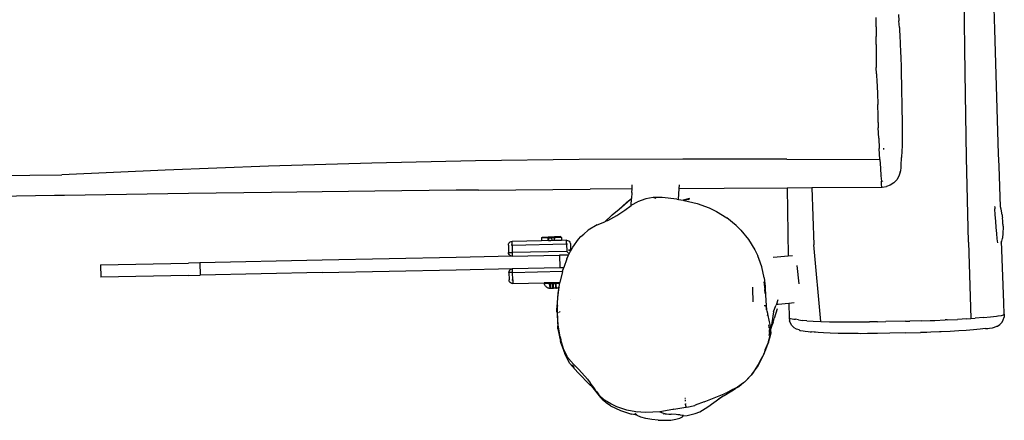
# Model space of a CAD drawing. Units: inches. Extents: x 45 to 917, y 51 to 921.
# Drawn here: x 601 to 680, y 605 to 637 of the extents above; entities that cross this region are included whole.
import ezdxf

# ---------------------------------------------------------------- set-up
doc = ezdxf.new("R2010")
doc.units = ezdxf.units.IN
doc.header["$MEASUREMENT"] = 0
doc.layers.add('VP-EQ', color=7, linetype='Continuous', true_color=0x8a3492)

# ---------------------------------------------------------------- blocks, each defined once
blk = doc.blocks.new('1333')
at = {"color": 7}
for p, q in [((245.674, 125.811), (245.609, 132.657)), ((248.076, 129.3), (247.964, 132.966)), ((238.508, 129.507), (238.523, 130.275)), ((240.319, 130.517), (240.348, 130.011)), ((238.508, 129.507), (238.506, 129.358)), ((240.38, 129.461), (240.348, 130.011)), ((240.38, 129.461), (240.393, 129.23)), ((238.5, 128.791), (238.499, 128.729)), ((238.502, 128.101), (238.499, 128.729)), ((238.506, 129.358), (238.5, 128.791)), ((240.393, 129.23), (240.415, 128.819)), ((240.415, 128.819), (240.444, 128.181)), ((248.382, 119.283), (248.076, 129.3)), ((238.502, 128.101), (238.505, 127.877)), ((238.505, 127.877), (238.514, 127.354)), ((240.444, 128.181), (240.473, 127.479)), ((238.514, 127.354), (238.521, 127.075)), ((238.521, 127.075), (238.523, 126.892)), ((240.473, 127.479), (240.488, 127.066)), ((240.488, 127.066), (240.514, 126.277)), ((238.523, 126.892), (238.524, 126.63)), ((238.524, 126.63), (238.523, 126.243)), ((238.528, 125.719), (238.523, 126.243)), ((240.514, 126.277), (240.537, 125.457)), ((238.528, 125.719), (238.531, 125.558)), ((238.531, 125.558), (238.553, 125.186)), ((240.537, 125.457), (240.548, 125.042)), ((245.791, 118.971), (245.674, 125.811)), ((238.553, 125.186), (238.606, 124.179)), ((240.548, 125.042), (240.565, 124.228)), ((238.606, 124.179), (238.649, 123.255)), ((240.565, 124.228), (240.58, 123.414)), ((238.669, 122.333), (238.649, 123.255)), ((240.58, 123.414), (240.587, 122.843)), ((238.67, 121.793), (238.669, 122.333)), ((240.587, 122.843), (240.596, 121.971)), ((238.67, 121.793), (238.67, 121.786)), ((238.67, 121.786), (238.685, 121.377)), ((240.596, 121.971), (240.601, 121.113)), ((238.721, 120.53), (238.685, 121.377)), ((240.601, 121.113), (240.601, 120.278)), ((238.721, 120.53), (238.766, 119.694)), ((240.601, 120.16), (240.599, 119.825)), ((240.601, 120.278), (240.601, 120.16)), ((238.818, 118.811), (238.766, 119.694)), ((239.135, 119.625), (239.135, 119.729)), ((240.55, 119.138), (240.525, 118.846)), ((240.556, 119.077), (240.525, 118.846)), ((240.583, 119.402), (240.556, 119.077)), ((240.593, 119.578), (240.583, 119.402)), ((240.599, 119.825), (240.593, 119.578)), ((248.416, 118.274), (248.382, 119.283)), ((197.856, 118.524), (189.515, 118.275)), ((206.206, 118.702), (197.856, 118.524)), ((214.566, 118.807), (206.206, 118.702)), ((222.934, 118.85), (214.566, 118.807)), ((231.311, 118.845), (222.934, 118.85)), ((231.311, 118.845), (238.818, 118.811)), ((238.818, 118.811), (238.838, 118.468)), ((238.838, 118.468), (238.861, 118.118)), ((240.503, 118.37), (240.492, 118.198)), ((240.507, 118.46), (240.503, 118.37)), ((240.525, 118.846), (240.507, 118.46)), ((245.964, 112.136), (245.791, 118.971)), ((164.519, 117.476), (172.858, 117.589)), ((181.183, 117.961), (172.858, 117.589)), ((189.515, 118.275), (181.183, 117.961)), ((238.861, 118.118), (238.897, 117.508)), ((238.897, 117.508), (238.928, 117.056)), ((239.06, 117.521), (239.061, 117.529)), ((239.117, 118.145), (239.117, 118.15)), ((240.451, 117.792), (240.347, 117.47)), ((240.451, 117.792), (240.464, 117.87)), ((240.492, 118.198), (240.464, 117.87)), ((248.527, 115.002), (248.416, 118.274)), ((218.828, 116.439), (218.848, 116.776)), ((222.636, 116.465), (222.654, 116.773)), ((238.952, 116.784), (238.928, 117.056)), ((238.977, 116.604), (238.952, 116.784)), ((239.034, 117.033), (239.036, 117.07)), ((239.653, 116.753), (239.334, 116.637)), ((239.937, 116.937), (239.653, 116.753)), ((240.172, 117.18), (239.937, 116.937)), ((240.347, 117.47), (240.172, 117.18)), ((172.258, 115.904), (164.727, 115.771)), ((173.078, 115.918), (172.258, 115.904)), ((181.414, 116.049), (173.078, 115.918)), ((183.058, 116.072), (181.414, 116.049)), ((189.753, 116.165), (183.058, 116.072)), ((193.858, 116.214), (189.753, 116.165)), ((198.098, 116.265), (193.858, 116.214)), ((204.657, 116.329), (198.098, 116.265)), ((206.448, 116.347), (204.657, 116.329)), ((206.448, 116.347), (215.457, 116.416)), ((218.828, 116.439), (215.457, 116.416)), ((218.812, 116.159), (218.784, 115.666)), ((218.812, 116.159), (218.828, 116.439)), ((222.586, 115.599), (222.636, 116.465)), ((222.636, 116.465), (226.257, 116.493)), ((226.257, 116.493), (231.342, 116.534)), ((231.342, 116.534), (233.331, 116.55)), ((231.342, 116.534), (231.418, 111.045)), ((233.331, 116.55), (238.997, 116.596)), ((233.331, 116.55), (233.481, 111.93)), ((238.997, 116.596), (238.977, 116.604)), ((238.997, 116.596), (239.334, 116.637)), ((238.997, 116.596), (238.999, 116.607)), ((217.779, 114.821), (218.683, 115.585)), ((217.779, 114.821), (218.382, 115.342)), ((218.382, 115.342), (218.683, 115.585)), ((218.683, 115.585), (218.784, 115.666)), ((218.751, 115.098), (218.784, 115.666)), ((218.751, 115.098), (218.825, 115.152)), ((218.825, 115.152), (219.277, 115.402)), ((219.942, 115.643), (219.277, 115.402)), ((220.532, 115.749), (219.942, 115.643)), ((221.262, 115.756), (220.532, 115.749)), ((220.786, 115.658), (220.532, 115.749)), ((222.436, 115.626), (221.262, 115.756)), ((222.436, 115.626), (222.586, 115.599)), ((222.585, 115.577), (222.586, 115.599)), ((222.586, 115.599), (222.962, 115.533)), ((222.962, 115.533), (222.913, 115.52)), ((223.464, 115.668), (222.962, 115.533)), ((222.962, 115.533), (223.028, 115.522)), ((222.968, 115.51), (223.028, 115.522)), ((223.038, 115.516), (222.99, 115.506)), ((223.028, 115.522), (223.038, 115.52)), ((223.038, 115.52), (223.045, 115.518)), ((223.366, 115.587), (223.045, 115.518)), ((223.045, 115.518), (224.082, 115.253)), ((223.366, 115.587), (223.464, 115.668)), ((224.082, 115.253), (225.043, 114.908)), ((217.089, 114.221), (217.235, 114.351)), ((217.235, 114.351), (217.779, 114.821)), ((217.616, 114.297), (218.25, 114.731)), ((218.25, 114.731), (218.751, 115.098)), ((218.749, 115.075), (218.751, 115.098)), ((225.043, 114.908), (225.643, 114.625)), ((225.643, 114.625), (226.477, 114.113)), ((248.073, 115.024), (248.074, 115.03)), ((248.076, 114.987), (248.073, 115.024)), ((248.076, 114.987), (248.084, 114.838)), ((248.115, 114.36), (248.084, 114.838)), ((248.152, 113.845), (248.115, 114.36)), ((248.527, 115.002), (248.522, 115.025)), ((248.581, 114.807), (248.527, 115.002)), ((248.662, 114.349), (248.581, 114.807)), ((248.662, 114.349), (248.67, 114.295)), ((216.016, 113.536), (215.296, 113.111)), ((216.016, 113.536), (216.645, 113.799)), ((216.613, 113.762), (216.638, 113.791)), ((216.868, 113.892), (216.645, 113.799)), ((216.706, 113.868), (216.645, 113.799)), ((216.706, 113.868), (217.089, 114.221)), ((216.868, 113.892), (217.616, 114.297)), ((227.229, 113.499), (226.477, 114.113)), ((248.194, 113.328), (248.152, 113.845)), ((248.67, 114.295), (248.68, 114.212)), ((248.68, 114.212), (248.691, 114.103)), ((248.713, 113.853), (248.691, 114.103)), ((248.73, 113.587), (248.713, 113.853)), ((248.73, 113.587), (248.736, 113.482)), ((214.709, 112.606), (214.94, 112.805)), ((214.94, 112.805), (215.296, 113.111)), ((227.229, 113.499), (227.613, 113.113)), ((227.613, 113.113), (228.23, 112.349)), ((248.237, 112.844), (248.194, 113.328)), ((248.279, 112.426), (248.237, 112.844)), ((248.729, 112.881), (248.683, 112.475)), ((248.739, 113.352), (248.729, 112.881)), ((248.736, 113.482), (248.739, 113.401)), ((248.739, 113.401), (248.739, 113.352)), ((208.859, 111.905), (208.867, 111.983)), ((208.867, 111.983), (208.896, 112.055)), ((208.896, 112.055), (208.942, 112.119)), ((208.942, 112.119), (209.003, 112.168)), ((209.003, 112.168), (209.075, 112.199)), ((209.075, 112.199), (209.152, 112.211)), ((211.538, 112.261), (209.152, 112.211)), ((209.158, 111.911), (209.152, 112.211)), ((209.158, 111.911), (213.558, 112.003)), ((211.533, 112.486), (211.538, 112.261)), ((211.533, 112.486), (211.543, 112.486)), ((212.064, 112.272), (211.538, 112.261)), ((211.543, 112.486), (211.608, 112.562)), ((212.06, 112.497), (211.543, 112.486)), ((211.608, 112.562), (212.076, 112.572)), ((212.054, 112.551), (212.059, 112.547)), ((212.059, 112.547), (212.1, 112.548)), ((212.06, 112.497), (212.059, 112.547)), ((212.1, 112.498), (212.06, 112.497)), ((212.064, 112.272), (212.06, 112.497)), ((212.104, 112.273), (212.064, 112.272)), ((212.076, 112.572), (212.376, 112.578)), ((212.076, 112.572), (212.1, 112.548)), ((212.1, 112.548), (212.119, 112.548)), ((212.1, 112.548), (212.1, 112.498)), ((212.1, 112.498), (212.376, 112.503)), ((212.1, 112.498), (212.104, 112.273)), ((212.104, 112.273), (212.294, 112.277)), ((212.256, 112.551), (212.187, 112.55)), ((212.294, 112.277), (212.296, 112.288)), ((212.378, 112.278), (212.294, 112.277)), ((212.327, 112.552), (212.373, 112.553)), ((212.373, 112.553), (212.376, 112.578)), ((212.373, 112.553), (212.397, 112.554)), ((212.376, 112.503), (212.373, 112.553)), ((212.376, 112.578), (212.586, 112.583)), ((212.565, 112.507), (212.376, 112.503)), ((212.378, 112.278), (212.376, 112.503)), ((212.569, 112.282), (212.378, 112.278)), ((212.564, 112.557), (212.466, 112.555)), ((212.564, 112.557), (212.586, 112.583)), ((212.602, 112.558), (212.564, 112.557)), ((212.565, 112.507), (212.564, 112.557)), ((212.606, 112.508), (212.565, 112.507)), ((212.569, 112.282), (212.565, 112.507)), ((213.137, 112.294), (212.569, 112.282)), ((213.056, 112.593), (212.586, 112.583)), ((212.606, 112.508), (212.605, 112.55)), ((213.13, 112.519), (212.606, 112.508)), ((212.608, 112.412), (212.606, 112.508)), ((213.13, 112.519), (213.056, 112.593)), ((213.13, 112.519), (213.137, 112.294)), ((213.551, 112.303), (213.137, 112.294)), ((213.551, 112.303), (213.629, 112.294)), ((213.558, 112.003), (213.551, 112.303)), ((213.558, 112.003), (213.635, 112.005)), ((213.558, 112.003), (213.57, 111.403)), ((213.629, 112.294), (213.702, 112.266)), ((213.702, 112.266), (213.765, 112.22)), ((213.765, 112.22), (213.814, 112.159)), ((213.814, 112.159), (213.846, 112.087)), ((213.846, 112.087), (213.857, 112.009)), ((213.847, 112.009), (213.857, 112.009)), ((213.857, 112.009), (213.871, 111.51)), ((214.048, 111.752), (214.52, 112.401)), ((214.52, 112.401), (214.709, 112.606)), ((228.23, 112.349), (228.74, 111.522)), ((234.038, 105.747), (233.481, 111.93)), ((245.964, 112.136), (246.156, 105.988)), ((248.316, 112.103), (248.279, 112.426)), ((248.317, 112.086), (248.316, 112.103)), ((248.319, 112.083), (248.317, 112.086)), ((248.597, 112.108), (248.566, 112.047)), ((248.623, 112.218), (248.597, 112.108)), ((248.675, 112.432), (248.623, 112.218)), ((248.807, 107.247), (248.623, 112.218)), ((248.675, 112.432), (248.683, 112.475)), ((208.859, 111.905), (208.871, 111.305)), ((208.869, 111.905), (208.859, 111.905)), ((208.871, 111.305), (209.171, 111.311)), ((208.883, 111.227), (208.871, 111.305)), ((208.914, 111.156), (208.883, 111.227)), ((208.963, 111.095), (208.914, 111.156)), ((209.158, 111.911), (209.081, 111.909)), ((209.158, 111.911), (209.171, 111.311)), ((213.57, 111.403), (209.171, 111.311)), ((209.171, 111.311), (209.177, 111.011)), ((213.57, 111.403), (213.768, 111.214)), ((213.712, 111.106), (213.768, 111.214)), ((213.744, 111.507), (213.718, 111.506)), ((213.718, 111.496), (213.718, 111.506)), ((213.718, 111.496), (213.742, 111.497)), ((213.742, 111.497), (213.744, 111.507)), ((213.742, 111.497), (213.76, 111.497)), ((213.754, 111.507), (213.744, 111.507)), ((213.754, 111.507), (213.761, 111.507)), ((213.759, 111.507), (213.754, 111.507)), ((213.765, 111.507), (213.759, 111.507)), ((213.76, 111.497), (213.759, 111.507)), ((213.763, 111.497), (213.76, 111.497)), ((213.763, 111.497), (213.765, 111.507)), ((213.763, 111.497), (213.78, 111.498)), ((213.78, 111.508), (213.765, 111.507)), ((213.768, 111.214), (213.87, 111.41)), ((213.84, 111.509), (213.815, 111.508)), ((213.84, 111.499), (213.84, 111.509)), ((213.868, 111.509), (213.84, 111.509)), ((213.868, 111.499), (213.84, 111.499)), ((213.871, 111.51), (213.868, 111.509)), ((213.871, 111.51), (213.868, 111.499)), ((213.868, 111.509), (213.868, 111.499)), ((213.885, 111.5), (213.868, 111.499)), ((213.868, 111.499), (213.87, 111.41)), ((213.87, 111.41), (213.917, 111.501)), ((213.871, 111.51), (213.885, 111.51)), ((213.885, 111.5), (213.885, 111.51)), ((213.885, 111.51), (213.905, 111.51)), ((213.885, 111.5), (213.907, 111.5)), ((213.905, 111.51), (213.922, 111.511)), ((213.907, 111.5), (213.905, 111.51)), ((213.907, 111.5), (213.917, 111.501)), ((213.917, 111.501), (213.922, 111.511)), ((213.922, 111.511), (214.048, 111.752)), ((228.74, 111.522), (228.97, 111.045)), ((175.985, 110.316), (183.058, 110.464)), ((183.983, 110.483), (183.058, 110.464)), ((193.858, 110.69), (183.983, 110.483)), ((183.983, 110.483), (184.004, 109.484)), ((204.657, 110.916), (193.858, 110.69)), ((209.177, 111.011), (204.657, 110.916)), ((209.027, 111.048), (208.963, 111.095)), ((209.099, 111.02), (209.027, 111.048)), ((209.177, 111.011), (209.099, 111.02)), ((209.177, 111.011), (212.976, 111.091)), ((213.712, 111.106), (212.976, 111.091)), ((212.976, 111.091), (212.997, 110.091)), ((213.575, 110.804), (213.326, 110.098)), ((213.575, 110.804), (213.685, 111.055)), ((213.685, 111.055), (213.712, 111.106)), ((229.291, 110.162), (228.97, 111.045)), ((229.093, 110.678), (229.098, 110.624)), ((230.205, 110.928), (230.538, 110.96)), ((230.538, 110.96), (231.418, 111.045)), ((231.418, 111.045), (231.764, 111.079)), ((175.985, 110.316), (176.006, 109.316)), ((193.858, 109.69), (184.004, 109.484)), ((193.858, 109.69), (204.657, 109.916)), ((204.657, 109.916), (209.198, 110.011)), ((208.905, 109.705), (208.913, 109.783)), ((209.205, 109.711), (208.905, 109.705)), ((208.905, 109.705), (208.917, 109.105)), ((208.913, 109.783), (208.942, 109.856)), ((208.942, 109.856), (208.988, 109.919)), ((208.988, 109.919), (209.049, 109.968)), ((209.049, 109.968), (209.121, 110)), ((209.121, 110), (209.198, 110.011)), ((209.198, 110.011), (212.997, 110.091)), ((209.205, 109.711), (209.198, 110.011)), ((209.205, 109.711), (213.22, 109.796)), ((209.217, 109.112), (209.205, 109.711)), ((212.997, 110.091), (213.326, 110.098)), ((213.218, 109.79), (213.016, 108.891)), ((213.218, 109.79), (213.22, 109.796)), ((213.22, 109.796), (213.326, 110.098)), ((213.22, 109.796), (213.246, 109.796)), ((213.326, 110.098), (213.352, 110.098)), ((229.491, 109.26), (229.291, 110.162)), ((232.291, 108.772), (232.145, 110.277)), ((183.058, 109.464), (176.006, 109.316)), ((183.058, 109.464), (184.004, 109.484)), ((208.917, 109.105), (208.928, 109.106)), ((208.929, 109.028), (208.917, 109.105)), ((208.961, 108.956), (208.929, 109.028)), ((209.01, 108.895), (208.961, 108.956)), ((209.073, 108.849), (209.01, 108.895)), ((209.146, 108.82), (209.073, 108.849)), ((209.14, 109.11), (209.217, 109.112)), ((209.224, 108.812), (209.146, 108.82)), ((209.217, 109.112), (209.224, 108.812)), ((209.224, 108.812), (211.753, 108.865)), ((213.016, 108.891), (211.753, 108.865)), ((211.755, 108.815), (211.753, 108.865)), ((211.755, 108.815), (213.004, 108.841)), ((211.755, 108.815), (211.767, 108.767)), ((211.785, 108.72), (211.767, 108.767)), ((212.186, 108.774), (212.226, 108.775)), ((212.191, 108.564), (212.186, 108.774)), ((212.414, 108.778), (212.226, 108.775)), ((212.226, 108.775), (212.233, 108.435)), ((212.436, 108.779), (212.414, 108.778)), ((212.422, 108.439), (212.414, 108.778)), ((212.681, 108.784), (212.494, 108.78)), ((212.499, 108.44), (212.494, 108.78)), ((212.721, 108.785), (212.681, 108.784)), ((212.688, 108.444), (212.681, 108.784)), ((212.723, 108.706), (212.721, 108.785)), ((212.977, 108.721), (213.004, 108.841)), ((213.004, 108.841), (213.016, 108.891)), ((229.465, 108.946), (229.534, 108.32)), ((229.491, 109.26), (229.56, 108.569)), ((211.807, 108.676), (211.785, 108.72)), ((211.834, 108.633), (211.807, 108.676)), ((211.864, 108.594), (211.834, 108.633)), ((211.898, 108.557), (211.864, 108.594)), ((211.936, 108.524), (211.898, 108.557)), ((211.976, 108.495), (211.936, 108.524)), ((212.019, 108.47), (211.976, 108.495)), ((212.064, 108.449), (212.019, 108.47)), ((212.113, 108.432), (212.064, 108.449)), ((212.113, 108.432), (212.192, 108.434)), ((212.191, 108.531), (212.193, 108.473)), ((212.192, 108.434), (212.193, 108.459)), ((212.192, 108.434), (212.233, 108.435)), ((212.233, 108.435), (212.422, 108.439)), ((212.422, 108.439), (212.499, 108.44)), ((212.688, 108.444), (212.499, 108.44)), ((212.688, 108.444), (212.729, 108.445)), ((212.729, 108.445), (212.723, 108.695)), ((212.809, 108.447), (212.729, 108.445)), ((212.809, 108.447), (212.857, 108.465)), ((212.849, 107.651), (212.954, 108.524)), ((212.849, 107.651), (212.873, 107.994)), ((212.857, 108.465), (212.901, 108.488)), ((212.873, 107.994), (212.949, 108.52)), ((212.901, 108.488), (212.943, 108.515)), ((212.943, 108.515), (212.949, 108.52)), ((212.949, 108.52), (212.977, 108.721)), ((212.949, 108.52), (212.954, 108.524)), ((212.954, 108.524), (212.977, 108.721)), ((212.954, 108.524), (212.971, 108.537)), ((228.566, 108.391), (228.562, 108.524)), ((228.608, 107.341), (228.566, 108.391)), ((229.558, 108.018), (229.534, 108.32)), ((229.558, 108.018), (229.558, 108.001)), ((229.56, 108.569), (229.566, 108.407)), ((229.566, 108.407), (229.606, 107.412)), ((212.77, 106.724), (212.813, 107.247)), ((212.813, 107.247), (212.849, 107.651)), ((212.818, 107.032), (212.829, 107.247)), ((212.829, 107.247), (212.849, 107.651)), ((213.846, 107.544), (213.85, 107.548)), ((229.606, 107.412), (229.643, 107.056)), ((230.595, 107.499), (230.463, 107.135)), ((230.616, 107.15), (231.471, 107.233)), ((231.471, 107.233), (231.896, 107.274)), ((231.471, 107.233), (231.488, 106.034)), ((248.841, 106.335), (248.807, 107.247)), ((212.818, 107.032), (212.77, 106.724)), ((212.777, 106.501), (212.77, 106.724)), ((212.781, 106.495), (212.777, 106.501)), ((212.781, 106.495), (212.834, 105.384)), ((212.822, 106.446), (212.781, 106.495)), ((212.807, 106.802), (212.818, 107.032)), ((212.822, 106.446), (212.807, 106.802)), ((212.842, 106.422), (212.822, 106.446)), ((212.858, 105.619), (212.822, 106.446)), ((212.842, 106.422), (212.85, 106.428)), ((212.922, 106.476), (212.969, 106.507)), ((213.014, 106.566), (212.969, 106.507)), ((229.488, 107.041), (229.583, 107.05)), ((229.619, 107.054), (229.632, 107.055)), ((229.63, 107.069), (229.632, 107.055)), ((229.632, 107.055), (229.633, 107.052)), ((229.633, 107.052), (229.659, 106.691)), ((229.643, 107.056), (229.671, 107.059)), ((229.681, 106.695), (229.643, 107.056)), ((229.681, 106.695), (229.746, 106.377)), ((229.726, 106.549), (229.746, 106.377)), ((229.746, 106.377), (229.747, 106.372)), ((229.747, 106.372), (229.761, 106.256)), ((229.747, 106.372), (229.883, 105.715)), ((230.232, 106.528), (230.044, 105.288)), ((230.232, 106.528), (230.431, 107.046)), ((230.535, 106.761), (230.296, 105.998)), ((230.463, 107.135), (230.431, 107.046)), ((230.463, 107.135), (230.616, 107.15)), ((213.029, 104.501), (212.858, 105.619)), ((229.763, 106.244), (229.761, 106.256)), ((229.883, 105.715), (229.988, 105.279)), ((229.998, 105.04), (230.159, 105.595)), ((230.158, 105.532), (230.296, 105.998)), ((230.195, 105.699), (230.158, 105.532)), ((230.158, 105.532), (230.159, 105.595)), ((231.488, 106.034), (231.517, 105.812)), ((231.488, 106.034), (231.502, 106.02)), ((231.502, 106.02), (231.616, 105.985)), ((231.595, 105.602), (231.517, 105.812)), ((231.717, 105.415), (231.595, 105.602)), ((231.616, 105.985), (231.867, 105.946)), ((231.867, 105.946), (232.015, 105.922)), ((232.25, 105.877), (232.015, 105.922)), ((232.25, 105.877), (232.404, 105.843)), ((232.404, 105.843), (232.414, 105.842)), ((232.414, 105.842), (232.557, 105.823)), ((232.927, 105.789), (232.557, 105.823)), ((232.927, 105.789), (233.443, 105.766)), ((233.443, 105.766), (234.038, 105.747)), ((234.038, 105.747), (234.736, 105.73)), ((234.736, 105.73), (235.469, 105.719)), ((235.469, 105.719), (236.164, 105.712)), ((236.164, 105.712), (236.852, 105.71)), ((236.852, 105.71), (237.502, 105.713)), ((237.502, 105.713), (237.985, 105.72)), ((238.61, 105.732), (237.985, 105.72)), ((238.61, 105.732), (239.282, 105.746)), ((240.866, 105.775), (239.282, 105.746)), ((240.866, 105.775), (241.223, 105.78)), ((242.15, 105.801), (241.223, 105.78)), ((242.15, 105.801), (242.876, 105.826)), ((242.876, 105.826), (243.249, 105.84)), ((243.249, 105.84), (244.063, 105.872)), ((244.228, 105.879), (244.063, 105.872)), ((244.228, 105.879), (245.059, 105.92)), ((245.822, 105.964), (245.059, 105.92)), ((245.822, 105.964), (246.156, 105.988)), ((246.156, 105.988), (246.502, 106.012)), ((247.161, 106.068), (246.502, 106.012)), ((247.161, 106.068), (247.737, 106.125)), ((247.737, 106.125), (248.212, 106.182)), ((248.212, 106.182), (248.332, 106.199)), ((248.332, 106.199), (248.345, 106.201)), ((248.345, 106.201), (248.605, 106.243)), ((248.474, 105.499), (248.629, 105.663)), ((248.605, 106.243), (248.787, 106.284)), ((248.629, 105.663), (248.743, 105.858)), ((248.743, 105.858), (248.756, 105.893)), ((248.756, 105.893), (248.824, 106.109)), ((248.787, 106.284), (248.827, 106.299)), ((248.841, 106.335), (248.824, 106.109)), ((248.827, 106.339), (248.825, 106.34)), ((248.827, 106.299), (248.841, 106.335)), ((212.857, 105.165), (212.834, 105.384)), ((212.857, 105.165), (213.064, 104.135)), ((229.841, 105.48), (229.886, 105.236)), ((229.866, 105.372), (229.872, 105.347)), ((229.886, 105.236), (229.872, 105.347)), ((229.886, 105.236), (229.882, 105.218)), ((229.899, 105.116), (229.897, 105.141)), ((229.899, 105.116), (229.905, 105.083)), ((229.902, 105.034), (229.902, 105.046)), ((229.902, 105.034), (229.912, 104.91)), ((229.912, 104.91), (229.905, 105.083)), ((229.905, 104.785), (229.91, 104.841)), ((229.905, 104.785), (229.907, 104.76)), ((229.915, 104.875), (229.91, 104.841)), ((229.91, 104.841), (229.92, 104.859)), ((229.912, 104.91), (229.914, 104.88)), ((229.921, 104.799), (229.913, 104.777)), ((229.914, 104.88), (229.915, 104.875)), ((229.915, 104.875), (229.92, 104.859)), ((229.917, 104.841), (229.92, 104.859)), ((229.92, 104.814), (229.917, 104.841)), ((229.986, 104.999), (229.92, 104.814)), ((229.934, 104.875), (229.92, 104.859)), ((229.92, 104.814), (229.934, 104.875)), ((229.92, 104.808), (229.92, 104.814)), ((229.92, 104.808), (229.921, 104.799)), ((229.923, 104.777), (229.921, 104.799)), ((229.956, 105.106), (229.934, 104.875)), ((229.986, 104.999), (229.934, 104.875)), ((229.952, 104.598), (230.008, 104.816)), ((229.992, 105.18), (229.956, 105.106)), ((230.008, 104.816), (229.978, 104.593)), ((229.986, 104.999), (229.998, 105.037)), ((229.988, 105.279), (229.992, 105.18)), ((230.044, 105.288), (229.992, 105.18)), ((229.992, 105.18), (229.998, 105.04)), ((229.998, 105.04), (230.158, 105.532)), ((229.998, 105.037), (229.998, 105.04)), ((229.998, 105.037), (230.008, 104.816)), ((231.717, 105.415), (231.73, 105.401)), ((231.891, 105.246), (231.73, 105.401)), ((232.083, 105.131), (231.891, 105.246)), ((232.295, 105.062), (232.083, 105.131)), ((232.295, 105.062), (232.392, 105.033)), ((232.392, 105.033), (232.628, 105.001)), ((232.628, 105.001), (232.781, 104.979)), ((232.781, 104.979), (233.024, 104.941)), ((233.024, 104.941), (233.188, 104.913)), ((233.188, 104.913), (233.298, 104.9)), ((233.501, 104.883), (233.298, 104.9)), ((233.632, 104.873), (233.501, 104.883)), ((233.825, 104.858), (233.632, 104.873)), ((234.278, 104.833), (233.825, 104.858)), ((234.813, 104.811), (234.278, 104.833)), ((235.442, 104.792), (234.813, 104.811)), ((236.105, 104.777), (235.442, 104.792)), ((239.611, 104.799), (238.609, 104.775)), ((240.882, 104.825), (239.611, 104.799)), ((240.882, 104.825), (242.096, 104.848)), ((242.601, 104.862), (242.096, 104.848)), ((242.911, 104.873), (242.601, 104.862)), ((243.613, 104.901), (242.911, 104.873)), ((243.757, 104.908), (243.613, 104.901)), ((244.487, 104.944), (243.757, 104.908)), ((245.164, 104.983), (244.487, 104.944)), ((245.764, 105.024), (245.164, 104.983)), ((246.364, 105.071), (245.764, 105.024)), ((246.885, 105.12), (246.364, 105.071)), ((247.313, 105.169), (246.885, 105.12)), ((247.313, 105.169), (247.519, 105.194)), ((247.519, 105.194), (247.641, 105.21)), ((247.641, 105.21), (247.857, 105.244)), ((247.857, 105.244), (247.881, 105.248)), ((247.881, 105.248), (248.041, 105.283)), ((248.041, 105.283), (248.25, 105.361)), ((248.25, 105.361), (248.286, 105.375)), ((248.286, 105.375), (248.474, 105.499)), ((213.029, 104.501), (213.084, 104.267)), ((213.115, 103.949), (213.064, 104.135)), ((213.344, 103.452), (213.084, 104.267)), ((229.574, 103.453), (229.831, 104.09)), ((229.822, 104.082), (229.574, 103.453)), ((229.623, 103.476), (229.831, 104.09)), ((229.84, 104.128), (229.822, 104.082)), ((229.822, 104.082), (229.831, 104.09)), ((229.831, 104.09), (229.84, 104.128)), ((229.978, 104.593), (229.84, 104.128)), ((229.84, 104.128), (229.928, 104.51)), ((229.883, 104.62), (229.887, 104.651)), ((229.891, 104.682), (229.887, 104.651)), ((229.89, 104.61), (229.887, 104.651)), ((229.891, 104.682), (229.894, 104.688)), ((229.907, 104.721), (229.893, 104.609)), ((229.894, 104.688), (229.898, 104.692)), ((229.899, 104.711), (229.898, 104.692)), ((229.903, 104.746), (229.899, 104.736)), ((229.899, 104.736), (229.901, 104.732)), ((229.902, 104.722), (229.899, 104.711)), ((229.907, 104.721), (229.899, 104.711)), ((229.901, 104.732), (229.902, 104.722)), ((229.906, 104.754), (229.903, 104.746)), ((229.907, 104.76), (229.906, 104.754)), ((229.913, 104.777), (229.907, 104.76)), ((229.93, 104.514), (229.928, 104.51)), ((229.93, 104.514), (229.94, 104.552)), ((236.714, 104.769), (236.105, 104.777)), ((237.057, 104.767), (236.714, 104.769)), ((237.277, 104.765), (237.057, 104.767)), ((237.825, 104.766), (237.277, 104.765)), ((238.189, 104.768), (237.825, 104.766)), ((238.609, 104.775), (238.189, 104.768)), ((213.115, 103.949), (213.411, 103.13)), ((213.344, 103.452), (213.571, 102.958)), ((229.442, 103.12), (229.623, 103.476)), ((229.574, 103.453), (229.442, 103.12)), ((213.48, 102.969), (213.411, 103.13)), ((213.823, 102.355), (213.48, 102.969)), ((213.707, 102.752), (213.571, 102.958)), ((214.11, 102.295), (213.707, 102.752)), ((229.442, 103.12), (228.917, 102.063)), ((229.249, 102.743), (228.917, 102.063)), ((229.249, 102.743), (229.009, 102.28)), ((229.442, 103.12), (229.249, 102.743)), ((214.457, 101.644), (213.823, 102.355)), ((213.993, 102.246), (214.009, 102.228)), ((214.009, 102.228), (214.155, 102.038)), ((214.009, 102.228), (214.129, 102.063)), ((214.413, 101.998), (214.11, 102.295)), ((214.529, 101.886), (214.413, 101.998)), ((215.457, 100.623), (214.457, 101.644)), ((215.246, 101.089), (214.529, 101.886)), ((228.491, 101.463), (228.917, 102.063)), ((229.009, 102.28), (228.542, 101.563)), ((215.246, 101.089), (215.457, 100.802)), ((227.88, 100.85), (227.812, 100.8)), ((227.888, 100.858), (227.88, 100.85)), ((228.382, 101.369), (227.888, 100.858)), ((227.888, 100.858), (228.005, 100.948)), ((228.005, 100.948), (228.491, 101.463)), ((228.382, 101.369), (228.005, 100.948)), ((228.382, 101.369), (228.491, 101.463)), ((228.423, 101.412), (228.382, 101.369)), ((228.542, 101.563), (228.423, 101.412)), ((228.423, 101.412), (228.491, 101.463)), ((215.822, 100.307), (215.457, 100.802)), ((215.553, 100.526), (215.457, 100.623)), ((215.553, 100.526), (216.279, 99.625)), ((215.923, 100.156), (215.822, 100.307)), ((215.934, 100.133), (215.923, 100.156)), ((215.985, 100.065), (215.934, 100.133)), ((215.985, 100.065), (216.279, 99.625)), ((216.167, 99.817), (215.985, 100.065)), ((226.257, 99.789), (226.862, 100.151)), ((227.169, 100.337), (226.433, 99.977)), ((226.957, 100.25), (226.433, 99.977)), ((226.691, 100.082), (226.686, 100.078)), ((226.711, 100.089), (226.715, 100.091)), ((226.862, 100.151), (227.169, 100.337)), ((227.327, 100.442), (226.957, 100.25)), ((226.957, 100.25), (227.028, 100.296)), ((227.254, 100.388), (227.169, 100.337)), ((227.254, 100.388), (227.458, 100.51)), ((227.327, 100.442), (227.254, 100.388)), ((227.812, 100.8), (227.327, 100.442)), ((227.812, 100.8), (227.458, 100.51)), ((216.603, 99.411), (216.167, 99.817)), ((216.279, 99.625), (216.603, 99.313)), ((216.414, 99.488), (216.279, 99.625)), ((216.414, 99.488), (216.603, 99.313)), ((217.111, 99.111), (216.603, 99.411)), ((216.742, 99.186), (216.603, 99.313)), ((223.084, 99.572), (223.139, 99.555)), ((223.094, 99.397), (223.159, 99.411)), ((223.171, 99.322), (223.1, 99.35)), ((224.647, 99.26), (223.921, 98.984)), ((224.647, 99.26), (226.257, 99.903)), ((224.948, 98.857), (225.906, 99.563)), ((225.802, 99.516), (226.186, 99.746)), ((225.906, 99.563), (226.186, 99.746)), ((226.186, 99.746), (226.257, 99.789)), ((226.396, 99.959), (226.257, 99.903)), ((226.433, 99.977), (226.396, 99.959)), ((217.092, 98.946), (216.742, 99.186)), ((217.092, 98.946), (217.888, 98.555)), ((217.612, 98.867), (217.111, 99.111)), ((218.405, 98.589), (217.612, 98.867)), ((217.888, 98.555), (218.782, 98.279)), ((219.125, 98.464), (218.405, 98.589)), ((219.954, 98.413), (219.125, 98.464)), ((219.252, 98.444), (219.144, 98.452)), ((219.252, 98.444), (219.147, 98.451)), ((221.06, 98.466), (219.954, 98.413)), ((222.114, 98.647), (221.06, 98.466)), ((221.06, 98.466), (221.498, 98.295)), ((222.188, 98.662), (222.114, 98.647)), ((222.188, 98.662), (223.16, 98.834)), ((223.15, 99.103), (223.198, 99.113)), ((223.157, 98.92), (223.15, 99.103)), ((223.16, 98.834), (223.159, 98.865)), ((223.168, 98.836), (223.16, 98.834)), ((223.234, 98.844), (223.168, 98.836)), ((223.234, 98.844), (223.893, 98.974)), ((223.921, 98.984), (223.893, 98.974)), ((223.906, 98.318), (224.29, 98.461)), ((224.29, 98.461), (224.948, 98.857)), ((218.826, 98.262), (218.782, 98.279)), ((219.212, 98.192), (218.826, 98.262)), ((219.212, 98.192), (219.045, 98.317)), ((219.235, 98.174), (219.212, 98.192)), ((219.545, 98.042), (219.235, 98.174)), ((219.952, 97.929), (219.545, 98.042)), ((220.43, 97.843), (219.952, 97.929)), ((220.945, 97.79), (220.43, 97.843)), ((220.945, 97.79), (221.463, 97.774)), ((221.377, 98.303), (221.385, 98.303)), ((221.498, 98.295), (221.385, 98.303)), ((221.463, 97.774), (221.948, 97.796)), ((221.498, 98.295), (221.507, 98.295)), ((221.507, 98.295), (221.511, 98.294)), ((221.511, 98.294), (221.617, 98.288)), ((221.617, 98.288), (221.805, 98.274)), ((221.805, 98.274), (221.81, 98.275)), ((221.81, 98.275), (221.979, 98.263)), ((221.948, 97.796), (222.367, 97.854)), ((222.392, 98.235), (221.979, 98.263)), ((222.367, 97.854), (222.692, 97.945)), ((222.508, 98.229), (222.392, 98.235)), ((222.709, 98.214), (222.508, 98.229)), ((222.692, 97.945), (222.9, 98.061)), ((222.709, 98.214), (222.977, 98.196)), ((222.9, 98.061), (222.943, 98.137)), ((222.943, 98.137), (222.977, 98.196)), ((222.943, 98.137), (223.266, 98.176)), ((223.266, 98.176), (223.906, 98.318))]:
    blk.add_line(p, q, dxfattribs=at)

msp = doc.modelspace()

# ---------------------------------------------------------------- block references
at = {"layer": 'VP-EQ'}
msp.add_blockref('1333', (431.354, 506.887), dxfattribs=at)
msp.add_blockref('1333', (431.354, 506.887), dxfattribs=at)

doc.saveas('drawing.dxf')
